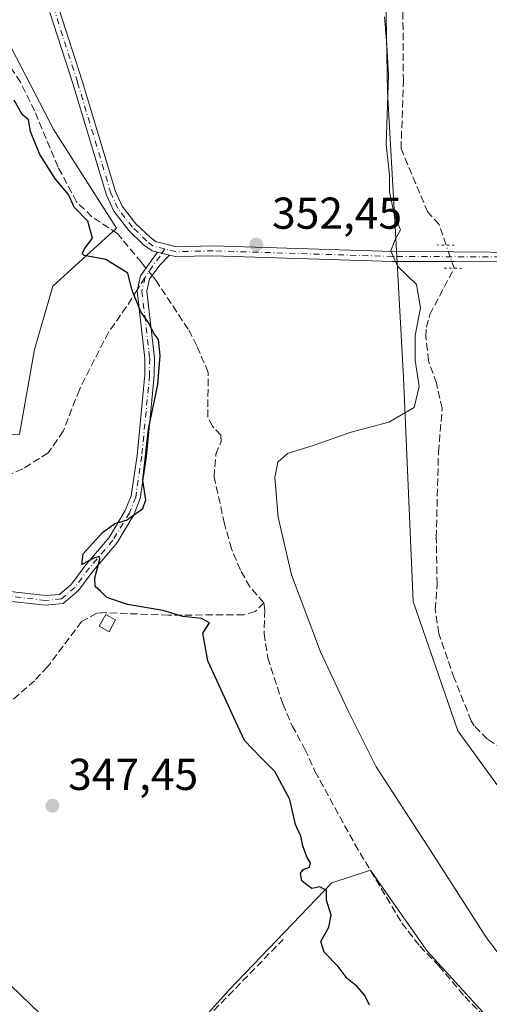
# Model space of a CAD drawing. Units: metres. Extents: x 598120 to 601597, y 4664339 to 4666708.
# Drawn here: x 600322 to 600427, y 4664825 to 4665046 of the extents above; entities that cross this region are included whole.
import ezdxf

# ---------------------------------------------------------------- set-up
doc = ezdxf.new("R2010")
doc.units = ezdxf.units.M
doc.header["$MEASUREMENT"] = 0
for name, pattern in [('DGN Style 3', [2.307223458686699, 1.648016756204785, -0.6592067024819142]), ('DGN Style 4', [2.6384748266838614, 1.318413404963828, -0.6592067024819142, 0.001648016756204785, -0.6592067024819142]), ('DGN Style 5', [1.1536117293433497, 0.4944050268614355, -0.6592067024819142])]:
    doc.linetypes.add(name, pattern=pattern)
for name, color, linetype, lineweight in [('Camino Cxs', 7, 'Continuous', 0), ('Camino eje', 30, 'DGN Style 4', 13), ('Corriente artificial lineal', 4, 'DGN Style 3', 13), ('Corriente artificial lineal oculto', 135, 'DGN Style 4', 13), ('Cultivos leñosos CxS', 92, 'Continuous', 0), ('Curva de nivel maestra', 30, 'Continuous', 30), ('Curva de nivel normal', 30, 'Continuous', 0), ('Edificación Cxs', 1, 'Continuous', 13), ('Matorral CxS', 135, 'Continuous', 0), ('Pista no pavimentada Cxs', 111, 'Continuous', 0), ('Pista no pavimentada eje', 91, 'DGN Style 4', 0), ('Puente lineal', 2, 'DGN Style 5', 0), ('Punto de cota en terreno', 7, 'Continuous', 0), ('Rótulo de punto de cota en terreno', 7, 'Continuous', 0), ('Senda', 7, 'DGN Style 3', 0), ('Senda no paivmentada conexión', 7, 'DGN Style 3', 0), ('Suelo desnudo CxS', 253, 'Continuous', 0)]:
    doc.layers.add(name, color=color, linetype=linetype, lineweight=lineweight)
doc.styles.add('Style-Arial', font='txt')

# ---------------------------------------------------------------- blocks, each defined once
blk = doc.blocks.new('*U6')
at = {"layer": 'Matorral CxS', "color": 135, "linetype": 'Continuous', "lineweight": 0}
blk.add_polyline3d([(600440.5582999998, 4664858.510700001, 356.3518999999943), (600420.4086999996, 4664886.1391, 356.2206000000006), (600410.3948999997, 4664915.212300001, 355.913400000005), (600408.2780999999, 4664965.398700001, 354.6570999999968), (600406.5922999998, 4664995.269500001, 355.0684999999939), (600404.6579, 4665029.5459, 355.0932999999932), (600403.6621000003, 4665088.6525, 354.4392999999982), (600406.1715000002, 4665128.1107, 353.9282999999996), (600418.1067000004, 4665173.4509, 354.5146999999997), (600423.4877000004, 4665193.2501, 354.3695000000007), (600437.7669000002, 4665212.565099999, 355.4330000000046)], dxfattribs=at)
blk = doc.blocks.new('5PATER')
at = {"layer": 'Suelo desnudo CxS', "linetype": 'Continuous', "lineweight": 0}
h = blk.add_hatch(color=51, dxfattribs=at)
edge = h.paths.add_edge_path()
edge.add_ellipse((0, 0), major_axis=(-0.1095731443231308, -0.1110710700762829), ratio=0.9994222409660322, start_angle=0, end_angle=360)

msp = doc.modelspace()

# ---------------------------------------------------------------- linework, layer by layer
at = {"layer": 'Camino Cxs', "color": 7, "linetype": 'Continuous', "lineweight": 0, "extrusion": (-0.01240232409459832, 0.003080392882325373, 0.9999183434344743), "elevation": 7275.748590476662, "flags": 128}
msp.add_lwpolyline([(600311.2777450099, 4664993.300629918), (600314.0117812316, 4664992.621626697)], dxfattribs=at)
at = {"layer": 'Camino Cxs', "color": 7, "linetype": 'Continuous', "lineweight": 0}
for points in [[(600318.7600999996, 4664917.540100001, 348.4216000000015), (600327.9901000002, 4664916.5101, 348.9787000000069), (600331.1401000004, 4664916.780099999, 349.1279000000068), (600333.8501000004, 4664919.090100001, 349.4750000000058), (600337.0301000001, 4664923.390100001, 349.9946999999956), (600342.2701000003, 4664929.530099999, 350.0939999999973), (600345.9101, 4664935.5701, 350.0647000000026), (600347.2001, 4664938.860099999, 350.0265000000072), (600348.5301000001, 4664947.9301, 350.1137000000017), (600350.2901, 4664966.0101, 349.9557999999961), (600350.3101000005, 4664969.6801, 349.9709000000003), (600348.5500999996, 4664984.890100001, 350.3013999999966), (600349.3201000001, 4664988.270099999, 350.7072000000044), (600353.0925000003, 4664993.5801, 351.5378999999957), (600355.8262999998, 4664992.9011, 351.5739000000031), (600353.7390999999, 4664990.7437, 351.482799999998), (600351.3300999999, 4664987.540100001, 350.9627999999939), (600350.7001, 4664984.780099999, 350.6349999999948), (600352.4301000005, 4664969.790100001, 350.1946999999927), (600352.4101, 4664965.9001, 350.1827999999951), (600350.6401000004, 4664947.6801, 350.2109999999957), (600349.2600999996, 4664938.3201, 350.0957999999956), (600347.8201000001, 4664934.630100001, 350.1383999999962), (600343.9901000002, 4664928.290100001, 350.2067999999999), (600338.6901000004, 4664922.0701, 350.059500000003), (600335.4101, 4664917.640100001, 349.5231000000058), (600332.0000999998, 4664914.7301, 349.0046000000002), (600327.9600999998, 4664914.380100001, 348.823000000004), (600318.4600999998, 4664915.440099999, 348.4042999999947)], [(600355.8262999998, 4664992.9011, 351.5739000000031), (600353.7390999999, 4664990.7437, 351.482799999998), (600351.3300999999, 4664987.540100001, 350.9627999999939), (600350.7001, 4664984.780099999, 350.6349999999948), (600352.4301000005, 4664969.790100001, 350.1946999999927), (600352.4101, 4664965.9001, 350.1827999999951), (600350.6401000004, 4664947.6801, 350.2109999999957), (600349.2600999996, 4664938.3201, 350.0957999999956), (600347.8201000001, 4664934.630100001, 350.1383999999962), (600343.9901000002, 4664928.290100001, 350.2067999999999), (600338.6901000004, 4664922.0701, 350.059500000003), (600335.4101, 4664917.640100001, 349.5231000000058), (600332.0000999998, 4664914.7301, 349.0046000000002), (600327.9600999998, 4664914.380100001, 348.823000000004), (600318.4600999998, 4664915.440099999, 348.4042999999947)], [(600318.7600999996, 4664917.540100001, 348.4216000000015), (600327.9901000002, 4664916.5101, 348.9787000000069), (600331.1401000004, 4664916.780099999, 349.1279000000068), (600333.8501000004, 4664919.090100001, 349.4750000000058), (600337.0301000001, 4664923.390100001, 349.9946999999956), (600342.2701000003, 4664929.530099999, 350.0939999999973), (600345.9101, 4664935.5701, 350.0647000000026), (600347.2001, 4664938.860099999, 350.0265000000072), (600348.5301000001, 4664947.9301, 350.1137000000017), (600350.2901, 4664966.0101, 349.9557999999961), (600350.3101000005, 4664969.6801, 349.9709000000003), (600348.5500999996, 4664984.890100001, 350.3013999999966), (600349.3201000001, 4664988.270099999, 350.7072000000044), (600353.0925000003, 4664993.5801, 351.5378999999957)]]:
    msp.add_polyline3d(points, dxfattribs=at)
at = {"layer": 'Camino eje', "color": 30, "linetype": 'DGN Style 4', "lineweight": 13}
for points in [[(600354.7764999997, 4664994.281300001, 351.6616000000067), (600353.6993000006, 4664992.688300001, 351.4842999999965), (600352.0721000005, 4664990.4659, 351.2832000000053), (600350.3251, 4664987.905099999, 350.8246000000072)], [(600350.3251, 4664987.905099999, 350.8246000000072), (600349.6250999998, 4664984.835100001, 350.4685999999929), (600351.3701, 4664969.735099999, 350.0828000000038), (600351.3501000004, 4664965.9551, 350.0691999999981), (600349.5850999998, 4664947.8051, 350.1618000000017), (600348.2301000003, 4664938.590100001, 350.0565000000061), (600346.8651000002, 4664935.100099999, 350.0947000000015), (600343.1300999997, 4664928.9101, 350.1465999999928), (600337.8601000002, 4664922.7301, 350.0562999999966), (600334.6300999997, 4664918.3651, 349.4989999999962), (600331.5701000001, 4664915.755100001, 349.0668000000005), (600327.9751000004, 4664915.4451, 348.9008000000031), (600318.6101000002, 4664916.4901, 348.4116999999969), (600306.8350999998, 4664918.470100001, 347.3718999999983), (600294.3051000005, 4664920.8751, 346.0378999999957), (600284.4001000002, 4664924.3851, 344.8513999999996), (600275.8551000003, 4664926.595100001, 343.911500000002)]]:
    msp.add_polyline3d(points, dxfattribs=at)
at = {"layer": 'Corriente artificial lineal', "color": 4, "linetype": 'DGN Style 3', "lineweight": 13}
for points in [[(600350.5414000005, 4664989.989200001, 350.8084999999992), (600349.5301000001, 4664991.2501, 350.831600000005), (600344.1201, 4664997.7301, 350.7520999999979), (600338.4301000005, 4665001.4901, 350.5611999999965), (600334.9801000003, 4665004.850099999, 350.4643000000069), (600330.8300999999, 4665012.6501, 350.6922999999952), (600325.5701000001, 4665025.220100001, 350.7393000000012), (600322.4001000002, 4665031.6801, 350.3441000000021), (600318.4200999998, 4665037.610099999, 350.5286000000052), (600314.0701000001, 4665042.5801, 350.6339000000008), (600306.2100999998, 4665049.880100001, 350.6619000000064)], [(600417.8201000001, 4664995.1501, 356.4474000000046), (600416.2600999996, 4664999.7401, 356.5109999999986), (600413.7100999998, 4665002.530099999, 356.2002999999968), (600407.7100999998, 4665016.770099999, 355.5881999999983), (600408.2301000003, 4665031.880100001, 355.5981000000029), (600408.1201, 4665047.8301, 355.725900000005)], [(600376.9600999998, 4664914.9101, 351.6692000000039), (600373.7901, 4664918.470100001, 351.6013999999996), (600371.7301000003, 4664922.2501, 351.4919999999984), (600369.6901000004, 4664926.9901, 351.4000999999989), (600368.1501000002, 4664932.630100001, 351.3114999999962), (600365.8000999996, 4664943.120100001, 350.9660000000004), (600366.2001, 4664948.210100001, 350.8855999999942), (600367.3601000002, 4664951.110099999, 350.9349999999977), (600367.3400999998, 4664952.5001, 350.945200000002), (600365.4200999998, 4664954.4901, 350.9180999999954), (600364.3701, 4664956.5801, 350.9049999999988), (600364.4901000002, 4664966.5801, 351.0788999999932), (600361.9501, 4664972.5601, 351.1803999999975), (600360.0201000003, 4664976.2601, 351.295299999998), (600352.7301000003, 4664987.2601, 350.8276999999944), (600351.8989000004, 4664988.296499999, 350.7997999999934)], [(600430.5301000001, 4664882.0101, 356.7612999999984), (600427.0601000005, 4664884.3301, 356.6631999999955), (600424.1101000002, 4664887.290100001, 356.5921999999992), (600423.4501, 4664888.4101, 356.5380000000005), (600419.6501000002, 4664897.960100001, 356.5483999999997), (600416.1801000005, 4664908.030099999, 356.3347000000067), (600415.3901000004, 4664913.380100001, 356.2226999999984), (600415.7901, 4664919.0801, 356.0620000000054), (600415.6001000004, 4664929.5701, 356.1205000000046), (600416.1001000004, 4664948.700099999, 355.9793999999966), (600416.9301000005, 4664958.4901, 355.9281999999948), (600415.6601, 4664964.130100001, 356.0267000000022), (600413.8601000002, 4664969.190099999, 355.8359000000055), (600413.2701000003, 4664974.620100001, 355.3825999999972), (600413.3800999997, 4664976.690099999, 355.1870999999956), (600414.1801000005, 4664979.590100001, 355.2553000000044), (600419.6092999997, 4664989.9485, 356.3968000000023)], [(600376.9600999998, 4664914.9101, 351.6692000000039), (600375.0201000003, 4664912.9101, 351.0543000000035), (600372.4600999998, 4664912.2301, 350.8013000000064), (600355.5900999998, 4664912.100099999, 350.2551999999997), (600341.4001000002, 4664912.6801, 349.3902999999991), (600339.4901000002, 4664912.590100001, 349.2565999999933), (600336.1101000002, 4664910.6801, 348.9242999999988), (600328.5000999998, 4664900.5601, 348.584799999997), (600325.5800999999, 4664897.4101, 348.4763999999996), (600315.4301000005, 4664888.600099999, 347.616599999994), (600305.0201000003, 4664880.9101, 346.7036999999983), (600301.6201, 4664877.3301, 346.2755000000034), (600300.1401000004, 4664874.360099999, 346.1045000000013)], [(600376.9600999998, 4664914.9101, 351.6692000000039), (600377.1801000005, 4664913.2401, 351.3107000000018), (600377.0201000003, 4664908.020099999, 351.0559000000067), (600377.8501000004, 4664902.540100001, 351.2122999999993), (600381.2001, 4664892.200099999, 351.2942000000039), (600383.3101000005, 4664887.300100001, 351.5559999999969), (600386.1801000005, 4664882.040100001, 351.5215999999928), (600388.4200999998, 4664877.100099999, 351.1196000000054), (600397.3701, 4664860.7301, 351.9391000000033), (600407.9001000002, 4664843.020099999, 351.7146000000066), (600411.9301000005, 4664837.9001, 351.8372999999993), (600416.1700999998, 4664833.440099999, 351.8001999999979), (600422.0000999998, 4664826.5801, 351.8303000000014), (600429.6501000002, 4664818.600099999, 352.0096000000049), (600443.4901000002, 4664803.350099999, 352.0026000000071), (600450.5701000001, 4664794.590100001, 351.665599999993), (600450.8400999998, 4664793.800100001, 351.5124000000069)]]:
    msp.add_polyline3d(points, dxfattribs=at)
at = {"layer": 'Corriente artificial lineal oculto', "color": 135, "linetype": 'DGN Style 4', "lineweight": 13, "extrusion": (-0.9455904948102175, -0.3253105349793574, 0.005627784289807553), "elevation": -2085319.445547292, "flags": 128}
msp.add_lwpolyline([(-4215914.093024819, 12092.31631005265), (-4215919.586973486, 12092.36661084922), (-4215919.593741056, 12092.36691085397)], dxfattribs=at)
at = {"layer": 'Corriente artificial lineal oculto', "color": 135, "linetype": 'DGN Style 4', "lineweight": 13, "extrusion": (0.002508508046020702, -0.00312792012649089, 0.9999919617192257), "elevation": -12734.92623345964, "flags": 128}
msp.add_lwpolyline([(600349.1299991554, 4664971.283493435), (600347.7724816026, 4664972.976201717)], dxfattribs=at)
at = {"layer": 'Cultivos leñosos CxS', "color": 92, "linetype": 'Continuous', "lineweight": 0}
for points in [[(600309.1678999999, 4665051.955499999, 351.3301999999967), (600318.2780999999, 4665043.351100001, 351.4747999999963), (600329.9039000003, 4665020.9933, 351.1104999999953), (600343.9323000005, 4664998.910499999, 350.914499999999), (600329.6551000001, 4664985.941299999, 348.5678999999946), (600325.5887000002, 4664971.709100001, 347.5020999999979), (600322.2001, 4664952.7327, 347.4167000000016), (600284.2477000002, 4664950.6997, 343.9278999999952), (600268.6599000003, 4664945.955700001, 342.686400000006), (600240.1957, 4664942.567500001, 341.1658000000025), (600237.4846999999, 4664935.789899999, 341.1487000000052), (600214.5500999996, 4664931.5843, 340.2219999999944), (600212.2533999998, 4664948.024700001, 340.5506000000024), (600210.4508999997, 4664960.925100001, 339.8301000000066), (600176.8556000004, 4664954.9353, 337.9726999999984)], [(600309.1678999999, 4665051.955499999, 351.3301999999967), (600318.2780999999, 4665043.351100001, 351.4747999999963), (600329.9039000003, 4665020.9933, 351.1104999999953), (600343.9323000005, 4664998.910499999, 350.914499999999), (600329.6551000001, 4664985.941299999, 348.5678999999946), (600325.5887000002, 4664971.709100001, 347.5020999999979), (600322.2001, 4664952.7327, 347.4167000000016), (600284.2477000002, 4664950.6997, 343.9278999999952), (600268.6599000003, 4664945.955700001, 342.686400000006), (600240.1957, 4664942.567500001, 341.1658000000025), (600237.4846999999, 4664935.789899999, 341.1487000000052), (600214.5500999996, 4664931.5843, 340.2219999999944)], [(600175.6485000001, 4664896.088500001, 337.6460999999982), (600216.1826999999, 4664914.276699999, 339.7906999999978), (600216.9600999998, 4664906.033100001, 339.7048000000068), (600221.6447000002, 4664889.0275, 339.936400000006), (600233.4181000004, 4664889.026900001, 341.4474000000046), (600261.8822999997, 4664891.737500001, 343.2783000000054), (600284.2472999999, 4664893.770500001, 345.3702999999951), (600304.5787000004, 4664892.414899999, 347.0285000000004), (600301.9463000001, 4664878.4891, 346.3206999999966), (600296.4633, 4664858.052300001, 345.4992999999959), (600295.7270999998, 4664856.6207, 345.4636000000028), (600315.9005000005, 4664833.1753, 346.209799999997), (600330.9067000002, 4664818.7459, 346.6147000000055), (600346.5132999998, 4664803.529300001, 346.9122999999963), (600355.7796999998, 4664813.189900001, 347.3120000000054), (600369.2383000003, 4664828.1437, 348.2492999999959), (600392.1675000006, 4664852.0701, 350.5176999999967), (600400.8892999999, 4664854.8915, 351.8803000000044), (600403.1771, 4664851.531300001, 351.6662000000069), (600413.6107000001, 4664836.6829, 351.9263000000064), (600430.0639000004, 4664818.624100001, 352.0739999999932)], [(600216.1826999999, 4664914.276699999, 339.7906999999978), (600216.9600999998, 4664906.033100001, 339.7048000000068), (600221.6447000002, 4664889.0275, 339.936400000006), (600233.4181000004, 4664889.026900001, 341.4474000000046), (600261.8822999997, 4664891.737500001, 343.2783000000054), (600284.2472999999, 4664893.770500001, 345.3702999999951), (600304.5787000004, 4664892.414899999, 347.0285000000004), (600301.9463000001, 4664878.4891, 346.3206999999966), (600296.4633, 4664858.052300001, 345.4992999999959), (600295.7270999998, 4664856.6207, 345.4636000000028), (600315.9005000005, 4664833.1753, 346.209799999997), (600330.9067000002, 4664818.7459, 346.6147000000055), (600346.5132999998, 4664803.529300001, 346.9122999999963), (600355.7796999998, 4664813.189900001, 347.3120000000054), (600369.2383000003, 4664828.1437, 348.2492999999959), (600392.1675000006, 4664852.0701, 350.5176999999967), (600400.8892999999, 4664854.8915, 351.8803000000044), (600403.1771, 4664851.531300001, 351.6662000000069), (600413.6107000001, 4664836.6829, 351.9263000000064), (600430.0639000004, 4664818.624100001, 352.0739999999932)]]:
    msp.add_polyline3d(points, dxfattribs=at)
at = {"layer": 'Curva de nivel maestra', "color": 30, "linetype": 'Continuous', "lineweight": 30, "elevation": 350, "flags": 128}
msp.add_lwpolyline([(600400.6200000001, 4664824.640100001), (600399.6299999999, 4664826.800100001), (600397.8499999996, 4664828.850099999), (600395.6200000001, 4664830.620100001), (600393.6399999997, 4664833.3101), (600390.4600000001, 4664836.5101), (600389.7599999999, 4664838.880100001), (600391.5599999996, 4664842.1601), (600392.0599999996, 4664844.8201), (600391.0099999999, 4664848.1601), (600391, 4664850.340100001), (600389.4900000002, 4664851.200099999), (600387.7000000002, 4664850.8201), (600386.5999999996, 4664851.590100001), (600385.4600000001, 4664852.520099999), (600385.2000000002, 4664854.220100001), (600385.7599999999, 4664855.0601), (600387.1799999997, 4664855.550100001), (600387.4199999999, 4664856.4901), (600386.5599999996, 4664857.870100001), (600385.6799999997, 4664860.340100001), (600385.2400000002, 4664862.520099999), (600384.04, 4664865.1601), (600382.8099999996, 4664870.7601), (600379.4100000003, 4664877.0801), (600376.2599999999, 4664880.190099999), (600372.6399999997, 4664884.030099999), (600370.2199999997, 4664889.1601), (600364.4400000004, 4664901.9001), (600363.29, 4664908.110099999), (600364.7800000003, 4664910.4101), (600363.0099999999, 4664911.380100001), (600358.8300000001, 4664911.800100001), (600354.3099999996, 4664913.1601), (600346.3700000001, 4664914.5001), (600341.7800000003, 4664916.110099999), (600340.3700000001, 4664917.470100001), (600339.1299999999, 4664918.530099999), (600339.0700000003, 4664920.5001), (600340.1699999999, 4664924.6601), (600340.1200000001, 4664925.300100001), (600339.0199999996, 4664925.0001), (600336.1600000003, 4664923.460100001), (600336.4900000002, 4664925.870100001), (600340.8200000003, 4664930.630100001), (600343.5300000003, 4664932.6601), (600346.1699999999, 4664933.4001), (600349.7999999998, 4664936.0701), (600350.4699999997, 4664937.9901), (600349.7999999998, 4664942.360099999), (600351.0999999996, 4664953.8201), (600353.2000000002, 4664963.860099999), (600353.7199999997, 4664970.350099999), (600353.3200000003, 4664973.9801), (600352.2599999999, 4664975.450099999), (600351.2699999996, 4664977.520099999), (600349.3700000001, 4664980.1801), (600347.3799999999, 4664985.190099999), (600346.4699999997, 4664988.8101), (600341.5199999996, 4664991.9001), (600336.6799999997, 4664992.8301), (600336.2400000002, 4664993.2501), (600336.9400000004, 4664994.4901), (600338.5800000001, 4664996.720100001), (600337.4900000002, 4665000.4801), (600334.4800000006, 4665003.640100001), (600333.1799999997, 4665006.5001), (600330.2800000003, 4665009.940099999), (600326.7800000003, 4665015.440099999), (600324.6299999999, 4665020.620100001), (600324.2199999997, 4665023.210100001), (600322.7800000003, 4665024.440099999), (600321, 4665027.6501)], dxfattribs=at)
at = {"layer": 'Curva de nivel normal', "color": 30, "linetype": 'Continuous', "lineweight": 0, "elevation": 355, "flags": 128}
msp.add_lwpolyline([(600438.2199999997, 4664824.850099999), (600426.9000000004, 4664839.7301), (600414.3300000001, 4664859.3301), (600402.1200000001, 4664878.120100001), (600395.6900000004, 4664890.940099999), (600389.6900000004, 4664903.890100001), (600383.1600000003, 4664921.1601), (600380.1900000004, 4664934.110099999), (600379.4500000002, 4664942.970100001), (600380.0700000003, 4664946.440099999), (600382.2599999999, 4664948.390100001), (600388, 4664950.1801), (600396.5, 4664953.140100001), (600405.0099999999, 4664955.4001), (600410.6699999999, 4664958.6801), (600411.75, 4664963.390100001), (600410.8399999999, 4664969.3201), (600410.8799999999, 4664974.8201), (600412.0599999996, 4664981.090100001), (600411.2000000002, 4664986.300100001), (600406.8799999999, 4664990.4001), (600405.4000000004, 4664993.850099999), (600406.3799999999, 4664996.4001), (600407.5700000003, 4664998.590100001), (600406.2699999996, 4665001.800100001), (600405.1299999999, 4665007.120100001), (600405.1399999997, 4665010.790100001), (600404.3799999999, 4665017.700099999), (600404.8799999999, 4665033.200099999), (600404.54, 4665040.0801), (600403.9900000002, 4665046.3101)], dxfattribs=at)
at = {"layer": 'Edificación Cxs', "color": 1, "linetype": 'Continuous', "lineweight": 13}
msp.add_polyline3d([(600343.7301000003, 4664911.100099999, 350.2356), (600342.2600999996, 4664908.4101, 349.9081000000006), (600340.0500999996, 4664909.620100001, 349.5467999999965), (600341.5301000001, 4664912.300100001, 350.0084999999963), (600343.7301000003, 4664911.100099999, 350.2356)], dxfattribs=at)
msp.add_3dface([(600343.7301000003, 4664911.100099999, 350.2356), (600342.2600999996, 4664908.4101, 350.2356), (600340.0500999996, 4664909.620100001, 350.2356), (600341.5301000001, 4664912.300100001, 350.2356)], dxfattribs=at)
at = {"layer": 'Matorral CxS', "color": 135, "linetype": 'Continuous', "lineweight": 0}
for points in [[(600437.7669000002, 4665212.565099999, 355.4330000000046), (600423.4877000004, 4665193.2501, 354.3695000000007), (600418.1067000004, 4665173.4509, 354.5146999999997), (600406.1715000002, 4665128.1107, 353.9282999999996), (600403.6621000003, 4665088.6525, 354.4392999999982), (600404.6579, 4665029.5459, 355.0932999999932), (600406.5922999998, 4664995.269500001, 355.0684999999939), (600408.2780999999, 4664965.398700001, 354.6570999999968), (600410.3948999997, 4664915.212300001, 355.913400000005), (600420.4086999996, 4664886.1391, 356.2206000000006), (600440.5582999998, 4664858.510700001, 356.3518999999943)], [(600437.7669000002, 4665212.565099999, 355.4330000000046), (600423.4877000004, 4665193.2501, 354.3695000000007), (600418.1067000004, 4665173.4509, 354.5146999999997), (600406.1715000002, 4665128.1107, 353.9282999999996), (600403.6621000003, 4665088.6525, 354.4392999999982), (600404.6579, 4665029.5459, 355.0932999999932), (600406.5922999998, 4664995.269500001, 355.0684999999939), (600408.2780999999, 4664965.398700001, 354.6570999999968), (600410.3948999997, 4664915.212300001, 355.913400000005), (600420.4086999996, 4664886.1391, 356.2206000000006), (600440.5582999998, 4664858.510700001, 356.3518999999943)], [(600330.9067000002, 4664818.7459, 346.6147000000055), (600315.9005000005, 4664833.1753, 346.209799999997), (600295.7270999998, 4664856.6207, 345.4636000000028), (600296.4633, 4664858.052300001, 345.4992999999959), (600301.9463000001, 4664878.4891, 346.3206999999966), (600304.5787000004, 4664892.414899999, 347.0285000000004), (600284.2472999999, 4664893.770500001, 345.3702999999951), (600261.8822999997, 4664891.737500001, 343.2783000000054), (600233.4181000004, 4664889.026900001, 341.4474000000046), (600221.6447000002, 4664889.0275, 339.936400000006), (600216.9600999998, 4664906.033100001, 339.7048000000068), (600216.1826999999, 4664914.276699999, 339.7906999999978), (600214.5500999996, 4664931.5843, 340.2219999999944), (600237.4846999999, 4664935.789899999, 341.1487000000052), (600240.1957, 4664942.567500001, 341.1658000000025), (600268.6599000003, 4664945.955700001, 342.686400000006), (600284.2477000002, 4664950.6997, 343.9278999999952), (600322.2001, 4664952.7327, 347.4167000000016), (600325.5887000002, 4664971.709100001, 347.5020999999979), (600329.6551000001, 4664985.941299999, 348.5678999999946), (600343.9323000005, 4664998.910499999, 350.914499999999), (600329.9039000003, 4665020.9933, 351.1104999999953), (600318.2780999999, 4665043.351100001, 351.4747999999963), (600309.1678999999, 4665051.955499999, 351.3301999999967)], [(600309.1678999999, 4665051.955499999, 351.3301999999967), (600318.2780999999, 4665043.351100001, 351.4747999999963), (600329.9039000003, 4665020.9933, 351.1104999999953), (600343.9323000005, 4664998.910499999, 350.914499999999), (600329.6551000001, 4664985.941299999, 348.5678999999946), (600325.5887000002, 4664971.709100001, 347.5020999999979), (600322.2001, 4664952.7327, 347.4167000000016), (600284.2477000002, 4664950.6997, 343.9278999999952), (600268.6599000003, 4664945.955700001, 342.686400000006), (600240.1957, 4664942.567500001, 341.1658000000025), (600237.4846999999, 4664935.789899999, 341.1487000000052), (600214.5500999996, 4664931.5843, 340.2219999999944)], [(600216.1826999999, 4664914.276699999, 339.7906999999978), (600216.9600999998, 4664906.033100001, 339.7048000000068), (600221.6447000002, 4664889.0275, 339.936400000006), (600233.4181000004, 4664889.026900001, 341.4474000000046), (600261.8822999997, 4664891.737500001, 343.2783000000054), (600284.2472999999, 4664893.770500001, 345.3702999999951), (600304.5787000004, 4664892.414899999, 347.0285000000004), (600301.9463000001, 4664878.4891, 346.3206999999966), (600296.4633, 4664858.052300001, 345.4992999999959), (600295.7270999998, 4664856.6207, 345.4636000000028), (600315.9005000005, 4664833.1753, 346.209799999997), (600330.9067000002, 4664818.7459, 346.6147000000055), (600346.5132999998, 4664803.529300001, 346.9122999999963), (600355.7796999998, 4664813.189900001, 347.3120000000054), (600369.2383000003, 4664828.1437, 348.2492999999959), (600392.1675000006, 4664852.0701, 350.5176999999967), (600400.8892999999, 4664854.8915, 351.8803000000044), (600403.1771, 4664851.531300001, 351.6662000000069), (600413.6107000001, 4664836.6829, 351.9263000000064), (600430.0639000004, 4664818.624100001, 352.0739999999932)], [(600430.0639000004, 4664818.624100001, 352.0739999999932), (600413.6107000001, 4664836.6829, 351.9263000000064), (600403.1771, 4664851.531300001, 351.6662000000069), (600400.8892999999, 4664854.8915, 351.8803000000044), (600392.1675000006, 4664852.0701, 350.5176999999967), (600369.2383000003, 4664828.1437, 348.2492999999959), (600355.7796999998, 4664813.189900001, 347.3120000000054)]]:
    msp.add_polyline3d(points, dxfattribs=at)
at = {"layer": 'Pista no pavimentada Cxs', "color": 111, "linetype": 'Continuous', "lineweight": 0, "extrusion": (-0.01240232409459832, 0.003080392882325373, 0.9999183434344743), "elevation": 7275.748590476662, "flags": 128}
msp.add_lwpolyline([(600311.2777450099, 4664993.300629918), (600314.0117812316, 4664992.621626697)], dxfattribs=at)
at = {"layer": 'Pista no pavimentada Cxs', "color": 111, "linetype": 'Continuous', "lineweight": 0}
for points in [[(600331.1101000002, 4665047.960100001, 352.2351000000053), (600336.2301000003, 4665032.0101, 352.4665999999997), (600343.7001, 4665007.140100001, 351.8772999999928), (600345.1901000004, 4665003.890100001, 351.789499999999), (600348.3000999996, 4664999.9001, 351.7810000000027), (600351.4501, 4664996.880100001, 351.7387000000017), (600352.6501000002, 4664995.9301, 351.7112999999954), (600357.3901000004, 4664994.7501, 351.8105000000069), (600365.5401, 4664994.940099999, 352.2195000000065), (600405.8601000002, 4664993.670100001, 355.1738999999943), (600419.5800999999, 4664993.620100001, 356.9462000000058), (600435.9200999998, 4664993.4801, 358.8237999999984)], [(600331.1101000002, 4665047.960100001, 352.2351000000053), (600336.2301000003, 4665032.0101, 352.4665999999997), (600343.7001, 4665007.140100001, 351.8772999999928), (600345.1901000004, 4665003.890100001, 351.789499999999), (600348.3000999996, 4664999.9001, 351.7810000000027), (600351.4501, 4664996.880100001, 351.7387000000017), (600352.6501000002, 4664995.9301, 351.7112999999954), (600357.3901000004, 4664994.7501, 351.8105000000069), (600365.5401, 4664994.940099999, 352.2195000000065), (600405.8601000002, 4664993.670100001, 355.1738999999943), (600419.5800999999, 4664993.620100001, 356.9462000000058), (600435.9200999998, 4664993.4801, 358.8237999999984)], [(600429.5401, 4664991.4101, 357.8343000000023), (600419.5701000001, 4664991.440099999, 356.9471999999951), (600405.8201000001, 4664991.4901, 355.0688999999985), (600365.5301000001, 4664992.7601, 352.1585000000051), (600357.1501000002, 4664992.5701, 351.585699999996), (600355.8262999998, 4664992.9011, 351.5739000000031), (600353.0925000003, 4664993.5801, 351.5378999999957), (600351.9151, 4664993.870100001, 351.5170999999973), (600350.0201000003, 4664995.2301, 351.5515000000014), (600346.6801000005, 4664998.440099999, 351.6067000000039), (600343.3201000001, 4665002.7501, 351.6013999999996), (600341.6601, 4665006.370100001, 351.7176000000036), (600334.1501000002, 4665031.360099999, 352.3099999999977), (600329.0201000003, 4665047.350099999, 352.2532999999967)], [(600353.0925000003, 4664993.5801, 351.5378999999957), (600351.9151, 4664993.870100001, 351.5170999999973), (600350.0201000003, 4664995.2301, 351.5515000000014), (600346.6801000005, 4664998.440099999, 351.6067000000039), (600343.3201000001, 4665002.7501, 351.6013999999996), (600341.6601, 4665006.370100001, 351.7176000000036), (600334.1501000002, 4665031.360099999, 352.3099999999977), (600329.0201000003, 4665047.350099999, 352.2532999999967)], [(600547.1801000005, 4664833.390100001, 363.3981000000058), (600543.6101000002, 4664837.280099999, 363.5054999999993), (600534.3400999998, 4664848.5101, 363.499100000001), (600525.9801000003, 4664857.4101, 363.5515000000014), (600521.5000999998, 4664861.7501, 364.6895999999979), (600509.8800999997, 4664870.8201, 362.6592999999993), (600500.0900999998, 4664879.8201, 362.1638999999996), (600491.9700999996, 4664888.120100001, 361.7982999999949), (600484.1901000004, 4664898.170100001, 361.4927000000025), (600477.7701000003, 4664908.040100001, 361.3430999999982), (600469.5900999998, 4664923.440099999, 361.2195000000065), (600458.3101000005, 4664951.960100001, 360.602899999998), (600454.2001, 4664964.4301, 360.163400000005), (600449.7301000003, 4664974.460100001, 359.7728999999963), (600444.9401000004, 4664986.540100001, 359.3108999999968), (600441.4801000003, 4664990.0601, 359.0837999999931), (600438.6700999998, 4664991.020099999, 359.0099000000046), (600435.8000999996, 4664991.3101, 358.7403999999952), (600429.5401, 4664991.4101, 357.8343000000023), (600419.5701000001, 4664991.440099999, 356.9471999999951), (600405.8201000001, 4664991.4901, 355.0688999999985), (600365.5301000001, 4664992.7601, 352.1585000000051), (600357.1501000002, 4664992.5701, 351.585699999996), (600355.8262999998, 4664992.9011, 351.5739000000031)]]:
    msp.add_polyline3d(points, dxfattribs=at)
at = {"layer": 'Pista no pavimentada eje', "color": 91, "linetype": 'DGN Style 4', "lineweight": 0}
for points in [[(600354.7764999997, 4664994.281300001, 351.6616000000067), (600352.1601, 4664994.9301, 351.6111999999994), (600350.7351000002, 4664996.0551, 351.6447999999946), (600347.4901000002, 4664999.170100001, 351.696100000001), (600344.2550999997, 4665003.3201, 351.6919999999955), (600342.6801000005, 4665006.755100001, 351.7681000000011), (600335.1901000004, 4665031.6851, 352.3892000000051), (600330.0651000004, 4665047.655099999, 352.2482000000018), (600326.9401000004, 4665059.460100001, 352.3675999999978), (600317.7751000002, 4665089.1151, 352.1300999999949), (600313.4600999998, 4665101.165100001, 351.9278999999952), (600309.6651, 4665108.1801, 351.7973999999958), (600303.3850999996, 4665116.845100001, 351.5503999999929), (600296.9751000004, 4665122.420100001, 351.5133999999962), (600288.1851000005, 4665128.1251, 351.1684999999998), (600279.5950999996, 4665132.485099999, 350.5041000000056), (600273.0751, 4665136.7601, 349.9873999999982), (600265.3300999999, 4665144.550100001, 349.792300000001), (600260.7050999999, 4665151.245100001, 349.6423999999971), (600257.7451, 4665159.245100001, 349.4817000000039), (600253.0950999996, 4665168.130100001, 349.1622000000062), (600252.6967000002, 4665169.0667, 349.1466999999975)], [(600461.7287, 4664946.283100001, 360.9291999999987), (600459.3350999998, 4664952.335100001, 360.6732999999949), (600455.2200999996, 4664964.8201, 360.2627000000066), (600450.7351000002, 4664974.8851, 359.857799999998), (600445.8701, 4664987.145099999, 359.3120999999956), (600442.0751, 4664991.0101, 359.0801999999967), (600438.9001000002, 4664992.095100001, 358.9679999999935), (600435.8601000002, 4664992.395099999, 358.7011999999959), (600432.7301000003, 4664992.4451, 358.3093999999983), (600424.5601000005, 4664992.515100001, 357.3398000000016), (600405.8400999998, 4664992.5801, 355.1242000000057), (600365.5351, 4664993.850099999, 352.1889999999985), (600357.2701000003, 4664993.6601, 351.6975999999996), (600354.7764999997, 4664994.281300001, 351.6616000000067)]]:
    msp.add_polyline3d(points, dxfattribs=at)
at = {"layer": 'Puente lineal', "color": 2, "linetype": 'DGN Style 5', "lineweight": 0, "extrusion": (-0.05157893882677855, -0.9003219773616781, 0.4321573210638244), "elevation": -4230812.356680526, "flags": 128}
msp.add_lwpolyline([(332615.3777845186, 2027873.962772075), (332617.4849023817, 2027874.218926935), (332619.2331815249, 2027874.404334262)], dxfattribs=at)
at = {"layer": 'Puente lineal', "color": 2, "linetype": 'DGN Style 5', "lineweight": 0, "extrusion": (-0.1061374394406963, 0.001527157402024408, 0.9943502962936361), "elevation": -56247.81635905579, "flags": 128}
msp.add_lwpolyline([(-4673145.366850245, 530265.2614567515), (-4673145.366850244, 530269.4555839598)], dxfattribs=at)
at = {"layer": 'Senda', "color": 7, "linetype": 'DGN Style 3', "lineweight": 0, "extrusion": (-0.02969907390180511, -0.03043125050511366, 0.9990955429797843), "elevation": -159438.2651767371, "flags": 128}
msp.add_lwpolyline([(-2828462.209252287, 3754321.480064661), (-2828462.209252287, 3754406.050977363)], dxfattribs=at)
at = {"layer": 'Senda', "color": 7, "linetype": 'DGN Style 3', "lineweight": 0}
msp.add_polyline3d([(600348.6191999996, 4664985.193600001, 350.3309000000008), (600346.1851000005, 4664981.3245, 349.8445999999968), (600342.1634999998, 4664975.6095, 349.3987000000052), (600335.6019000001, 4664962.697699999, 348.8950000000041), (600332.0034999996, 4664953.384299999, 348.6922999999952), (600328.6168999998, 4664948.516100001, 348.3496000000014), (600322.9018999999, 4664944.9177, 348.2041000000027), (600308.0850999998, 4664938.356100001, 347.0678999999946), (600287.3416999998, 4664930.1009, 345.0182999999961), (600277.7972999997, 4664927.187899999, 344.1027999999933)], dxfattribs=at)
at = {"layer": 'Senda no paivmentada conexión', "color": 7, "linetype": 'DGN Style 3', "lineweight": 0, "extrusion": (-0.08110986773294664, -0.1289228009759897, 0.9883319790155783), "elevation": -649770.9115356936, "flags": 128}
msp.add_lwpolyline([(-1976019.740796138, 4218492.211342922), (-1976019.740796137, 4218488.97003659)], dxfattribs=at)

# ---------------------------------------------------------------- block references
at = {"layer": 'Matorral CxS', "color": 135, "linetype": 'Continuous', "lineweight": 0}
msp.add_blockref('*U6', (0, 0), dxfattribs=at)
at = {"layer": 'Punto de cota en terreno', "color": 7, "linetype": 'Continuous', "lineweight": 0, "xscale": 10, "yscale": 10, "zscale": 10}
for p in [(600375.2699999996, 4664995.27, 352.4499999999971), (600329.5599999996, 4664869.369999999, 347.4499999999971)]:
    msp.add_blockref('5PATER', p, dxfattribs=at)

# ---------------------------------------------------------------- texts
at = {"layer": 'Rótulo de punto de cota en terreno', "color": 7, "linetype": 'Continuous', "lineweight": 0, "style": 'Style-Arial'}
for s, p in [('352,45', (600378.7977999998, 4664998.797800001)), ('347,45', (600333.0878, 4664872.897800001))]:
    msp.add_text(s, height=7.000000000000002, dxfattribs=at).set_placement(p)

doc.saveas('drawing.dxf')
